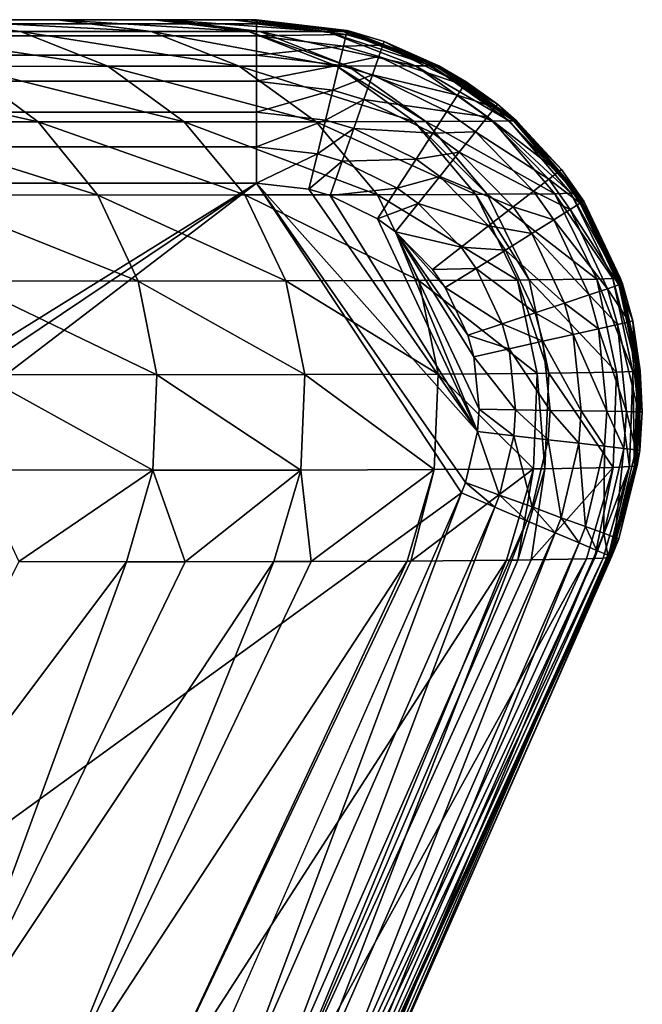
# Model space of a CAD drawing. Units: inches. Extents: x -96 to 180, y -92 to 9.
# Drawn here: x 175 to 180, y -6 to 1 of the extents above; entities that cross this region are included whole.
import ezdxf

# ---------------------------------------------------------------- set-up
doc = ezdxf.new("R2010")
doc.units = ezdxf.units.IN
doc.header["$MEASUREMENT"] = 0

msp = doc.modelspace()

# ---------------------------------------------------------------- linework, layer by layer
for points in [[(-93.6158, 0.6825, -4.6106), (176.8969, 0.6825, -4.6106), (176.8969, 0.6548, -4.8561)], [(-93.6158, 0.6825, -4.6106), (176.8969, 0.6548, -4.8561), (-93.6158, 0.6548, -4.8561)], [(176.8969, 0.6825, -4.6106), (-93.6158, 0.6825, -4.6106), (176.8936, 0.6825, -3.9625)], [(176.8936, 0.6825, -3.9625), (-93.6158, 0.6825, -4.6106), (-93.614, 0.6825, -3.3713)], [(176.8936, 0.6825, -3.9625), (-93.614, 0.6825, -3.3713), (176.8901, 0.6825, -3.4352)], [(176.8901, 0.6825, -3.4352), (-93.614, 0.6825, -3.3713), (-93.6129, 0.6825, -2.898)], [(176.8901, 0.6825, -3.4352), (-93.6129, 0.6825, -2.898), (176.8859, 0.6825, -2.9079)], [(176.8859, 0.6825, -2.9079), (-93.6129, 0.6825, -2.898), (-93.6102, 0.6825, -1.9514)], [(176.8859, 0.6825, -2.9079), (-93.6102, 0.6825, -1.9514), (176.8754, 0.6825, -1.8534)], [(176.8754, 0.6825, -1.8534), (-93.6102, 0.6825, -1.9514), (-93.6022, 0.6825, -0.0582)], [(176.8754, 0.6825, -1.8534), (-93.6022, 0.6825, -0.0582), (176.8441, 0.6825, 0.2554)], [(176.8441, 0.6825, 0.2554), (-93.6022, 0.6825, -0.0582), (76.6772, 0.6825, 62.7505)], [(176.8441, 0.6825, 0.2554), (76.6772, 0.6825, 62.7505), (87.9583, 0.6825, 61.4174)], [(87.9583, 0.6825, 61.4174), (98.8191, 0.6825, 59.975), (176.8441, 0.6825, 0.2554)], [(98.8191, 0.6825, 59.975), (109.2118, 0.6825, 58.4427), (176.8441, 0.6825, 0.2554)], [(176.8441, 0.6825, 0.2554), (109.2118, 0.6825, 58.4427), (119.0873, 0.6825, 56.8398)], [(176.8441, 0.6825, 0.2554), (119.0873, 0.6825, 56.8398), (128.4083, 0.6825, 55.1556)], [(128.4083, 0.6825, 55.1556), (137.0917, 0.6825, 53.39), (176.8441, 0.6825, 0.2554)], [(176.8441, 0.6825, 0.2554), (137.0917, 0.6825, 53.39), (144.9017, 0.6825, 51.5879)], [(176.8441, 0.6825, 0.2554), (144.9017, 0.6825, 51.5879), (145.7783, 0.6825, 51.3655)], [(176.8441, 0.6825, 0.2554), (145.7783, 0.6825, 51.3655), (176.734, 0.6825, 4.4724)], [(176.734, 0.6825, 4.4724), (145.7783, 0.6825, 51.3655), (176.2805, 0.6825, 12.8987)], [(176.2805, 0.6825, 12.8987), (145.7783, 0.6825, 51.3655), (176.2041, 0.6825, 13.8607)], [(176.2041, 0.6825, 13.8607), (145.7783, 0.6825, 51.3655), (150.418, 0.6825, 50.0898)], [(176.2041, 0.6825, 13.8607), (150.418, 0.6825, 50.0898), (154.7317, 0.6825, 48.6927)], [(154.7317, 0.6825, 48.6927), (158.1804, 0.6825, 47.3415), (176.2041, 0.6825, 13.8607)], [(176.2041, 0.6825, 13.8607), (158.1804, 0.6825, 47.3415), (160.8692, 0.6825, 46.1154)], [(176.2041, 0.6825, 13.8607), (160.8692, 0.6825, 46.1154), (175.5489, 0.6825, 20.0463)], [(175.5489, 0.6825, 20.0463), (160.8692, 0.6825, 46.1154), (174.673, 0.6825, 25.4847)], [(175.3022, 0.6025, 25.6072), (174.673, 0.6825, 25.4847), (173.7129, 0.6825, 29.6778)], [(175.3022, 0.6025, 25.6072), (173.7129, 0.6825, 29.6778), (174.3322, 0.6025, 29.8434)], [(176.1839, 0.6026, 20.1302), (175.5489, 0.6825, 20.0463), (174.673, 0.6825, 25.4847)], [(176.1839, 0.6026, 20.1302), (174.673, 0.6825, 25.4847), (175.3022, 0.6025, 25.6072)], [(176.8417, 0.6028, 13.9134), (176.2041, 0.6825, 13.8607), (175.5489, 0.6825, 20.0463)], [(176.8417, 0.6028, 13.9134), (175.5489, 0.6825, 20.0463), (176.1839, 0.6026, 20.1302)], [(176.9183, 0.6029, 12.9474), (176.2805, 0.6825, 12.8987), (176.2041, 0.6825, 13.8607)], [(176.9183, 0.6029, 12.9474), (176.2041, 0.6825, 13.8607), (176.8417, 0.6028, 13.9134)], [(177.3721, 0.6031, 4.4943), (176.734, 0.6825, 4.4724), (176.2805, 0.6825, 12.8987)], [(177.3721, 0.6031, 4.4943), (176.2805, 0.6825, 12.8987), (176.9183, 0.6029, 12.9474)], [(177.4817, 0.6033, 0.2671), (176.8441, 0.6825, 0.2554), (176.734, 0.6825, 4.4724)], [(177.4817, 0.6033, 0.2671), (176.734, 0.6825, 4.4724), (177.3721, 0.6031, 4.4943)], [(177.5126, 0.6035, -1.8461), (176.8754, 0.6825, -1.8534), (176.8441, 0.6825, 0.2554)], [(177.5126, 0.6035, -1.8461), (176.8441, 0.6825, 0.2554), (177.4817, 0.6033, 0.2671)], [(177.5229, 0.6035, -2.9025), (176.8859, 0.6825, -2.9079), (176.8754, 0.6825, -1.8534)], [(177.5229, 0.6035, -2.9025), (176.8754, 0.6825, -1.8534), (177.5126, 0.6035, -1.8461)], [(177.527, 0.6035, -3.4306), (176.8901, 0.6825, -3.4352), (176.8859, 0.6825, -2.9079)], [(177.527, 0.6035, -3.4306), (176.8859, 0.6825, -2.9079), (177.5229, 0.6035, -2.9025)], [(177.5303, 0.6036, -3.9587), (176.8936, 0.6825, -3.9625), (176.8901, 0.6825, -3.4352)], [(177.5303, 0.6036, -3.9587), (176.8901, 0.6825, -3.4352), (177.527, 0.6035, -3.4306)], [(177.5096, 0.6095, -4.6095), (176.8969, 0.6825, -4.6106), (176.8936, 0.6825, -3.9625)], [(177.5096, 0.6095, -4.6095), (176.8936, 0.6825, -3.9625), (177.5303, 0.6036, -3.9587)], [(176.8969, 0.6825, -4.6106), (177.5096, 0.6095, -4.6095), (176.8969, 0.6548, -4.8561)], [(-93.6158, 0.6548, -4.8561), (176.8969, 0.6548, -4.8561), (176.8969, 0.5732, -5.0893)], [(-93.6158, 0.6548, -4.8561), (176.8969, 0.5732, -5.0893), (-93.6158, 0.5732, -5.0893)], [(175.8927, 0.3675, 25.7222), (175.3022, 0.6025, 25.6072), (174.3322, 0.6025, 29.8434)], [(175.8927, 0.3675, 25.7222), (174.3322, 0.6025, 29.8434), (174.9135, 0.3673, 29.9988)], [(176.7799, 0.3679, 20.209), (176.1839, 0.6026, 20.1302), (175.3022, 0.6025, 25.6072)], [(176.7799, 0.3679, 20.209), (175.3022, 0.6025, 25.6072), (175.8927, 0.3675, 25.7222)], [(177.4403, 0.3686, 13.9628), (176.8417, 0.6028, 13.9134), (176.1839, 0.6026, 20.1302)], [(177.4403, 0.3686, 13.9628), (176.1839, 0.6026, 20.1302), (176.7799, 0.3679, 20.209)], [(177.5171, 0.3687, 12.9931), (176.9183, 0.6029, 12.9474), (176.8417, 0.6028, 13.9134)], [(177.5171, 0.3687, 12.9931), (176.8417, 0.6028, 13.9134), (177.4403, 0.3686, 13.9628)], [(176.8969, 0.6548, -4.8561), (177.5096, 0.6095, -4.6095), (177.5031, 0.5829, -4.8552)], [(176.8969, 0.6548, -4.8561), (177.5031, 0.5829, -4.8552), (176.8969, 0.5732, -5.0893)], [(177.9714, 0.3698, 4.5149), (177.3721, 0.6031, 4.4943), (176.9183, 0.6029, 12.9474)], [(177.9714, 0.3698, 4.5149), (176.9183, 0.6029, 12.9474), (177.5171, 0.3687, 12.9931)], [(178.0806, 0.3706, 0.2781), (177.4817, 0.6033, 0.2671), (177.3721, 0.6031, 4.4943)], [(178.0806, 0.3706, 0.2781), (177.3721, 0.6031, 4.4943), (177.9714, 0.3698, 4.5149)], [(178.1111, 0.3711, -1.8392), (177.5126, 0.6035, -1.8461), (177.4817, 0.6033, 0.2671)], [(178.1111, 0.3711, -1.8392), (177.4817, 0.6033, 0.2671), (178.0806, 0.3706, 0.2781)], [(177.5096, 0.6095, -4.6095), (177.5333, 0.6025, -4.6094), (177.5031, 0.5829, -4.8552)], [(177.5031, 0.5829, -4.8552), (177.5333, 0.6025, -4.6094), (177.7511, 0.5097, -4.8548)], [(177.5303, 0.6036, -3.9587), (177.5333, 0.6025, -4.6094), (177.5096, 0.6095, -4.6095)], [(178.1213, 0.3713, -2.8973), (177.5229, 0.6035, -2.9025), (177.5126, 0.6035, -1.8461)], [(178.1213, 0.3713, -2.8973), (177.5126, 0.6035, -1.8461), (178.1111, 0.3711, -1.8392)], [(178.1253, 0.3714, -3.4263), (177.527, 0.6035, -3.4306), (177.5229, 0.6035, -2.9025)], [(178.1253, 0.3714, -3.4263), (177.5229, 0.6035, -2.9025), (178.1213, 0.3713, -2.8973)], [(178.1286, 0.3715, -3.9551), (177.5303, 0.6036, -3.9587), (177.527, 0.6035, -3.4306)], [(178.1286, 0.3715, -3.9551), (177.527, 0.6035, -3.4306), (178.1253, 0.3714, -3.4263)], [(177.7601, 0.5355, -4.609), (177.5333, 0.6025, -4.6094), (177.5303, 0.6036, -3.9587)], [(177.7601, 0.5355, -4.609), (177.5303, 0.6036, -3.9587), (178.1286, 0.3715, -3.9551)], [(177.5333, 0.6025, -4.6094), (177.7601, 0.5355, -4.609), (177.7511, 0.5097, -4.8548)], [(-93.6158, 0.5732, -5.0893), (176.8969, 0.5732, -5.0893), (176.8969, 0.4418, -5.2985)], [(-93.6158, 0.5732, -5.0893), (176.8969, 0.4418, -5.2985), (-93.6158, 0.4418, -5.2985)], [(176.8969, 0.5732, -5.0893), (177.5031, 0.5829, -4.8552), (177.484, 0.5037, -5.0886)], [(176.8969, 0.5732, -5.0893), (177.484, 0.5037, -5.0886), (176.8969, 0.4418, -5.2985)], [(177.5031, 0.5829, -4.8552), (177.7511, 0.5097, -4.8548), (177.484, 0.5037, -5.0886)], [(177.7511, 0.5097, -4.8548), (177.7601, 0.5355, -4.609), (178.2993, 0.241, -4.8539)], [(178.2993, 0.241, -4.8539), (177.7601, 0.5355, -4.609), (178.1245, 0.3568, -4.6083)], [(178.1286, 0.3715, -3.9551), (178.1245, 0.3568, -4.6083), (177.7601, 0.5355, -4.609)], [(176.8969, 0.4418, -5.2985), (177.484, 0.5037, -5.0886), (177.4531, 0.376, -5.298)], [(177.484, 0.5037, -5.0886), (177.7241, 0.4329, -5.0883), (177.4531, 0.376, -5.298)], [(177.484, 0.5037, -5.0886), (177.7511, 0.5097, -4.8548), (177.7241, 0.4329, -5.0883)], [(178.2993, 0.241, -4.8539), (177.7241, 0.4329, -5.0883), (177.7511, 0.5097, -4.8548)], [(-93.6158, 0.4418, -5.2985), (176.8969, 0.4418, -5.2985), (176.8969, 0.2671, -5.4732)], [(-93.6158, 0.4418, -5.2985), (176.8969, 0.2671, -5.4732), (-93.6158, 0.2671, -5.4732)], [(176.8969, 0.4418, -5.2985), (177.4531, 0.376, -5.298), (176.8969, 0.2671, -5.4732)], [(177.4531, 0.376, -5.298), (177.7241, 0.4329, -5.0883), (177.6806, 0.3089, -5.2978)], [(178.2552, 0.1728, -5.0876), (177.6806, 0.3089, -5.2978), (177.7241, 0.4329, -5.0883)], [(178.2993, 0.241, -4.8539), (178.2552, 0.1728, -5.0876), (177.7241, 0.4329, -5.0883)], [(175.4211, -0.0086, 30.1346), (174.9135, 0.3673, 29.9988), (173.7515, 0.3675, 33.7217)], [(175.4211, -0.0086, 30.1346), (173.7515, 0.3675, 33.7217), (174.2452, -0.0081, 33.9012)], [(176.4084, -0.0083, 25.8226), (175.8927, 0.3675, 25.7222), (174.9135, 0.3673, 29.9988)], [(176.4084, -0.0083, 25.8226), (174.9135, 0.3673, 29.9988), (175.4211, -0.0086, 30.1346)], [(177.3006, -0.0073, 20.2778), (176.7799, 0.3679, 20.209), (175.8927, 0.3675, 25.7222)], [(177.3006, -0.0073, 20.2778), (175.8927, 0.3675, 25.7222), (176.4084, -0.0083, 25.8226)], [(177.9634, -0.0058, 14.006), (177.4403, 0.3686, 13.9628), (176.7799, 0.3679, 20.209)], [(177.9634, -0.0058, 14.006), (176.7799, 0.3679, 20.209), (177.3006, -0.0073, 20.2778)], [(176.8969, 0.2671, -5.4732), (177.4531, 0.376, -5.298), (177.4121, 0.2061, -5.4729)], [(177.4531, 0.376, -5.298), (177.6806, 0.3089, -5.2978), (177.4121, 0.2061, -5.4729)], [(178.0404, -0.0055, 13.033), (177.5171, 0.3687, 12.9931), (177.4403, 0.3686, 13.9628)], [(178.0404, -0.0055, 13.033), (177.4403, 0.3686, 13.9628), (177.9634, -0.0058, 14.006)], [(178.4953, -0.0032, 4.5329), (177.9714, 0.3698, 4.5149), (177.5171, 0.3687, 12.9931)], [(178.4953, -0.0032, 4.5329), (177.5171, 0.3687, 12.9931), (178.0404, -0.0055, 13.033)], [(178.6044, -0.0015, 0.2877), (178.0806, 0.3706, 0.2781), (177.9714, 0.3698, 4.5149)], [(178.6044, -0.0015, 0.2877), (177.9714, 0.3698, 4.5149), (178.4953, -0.0032, 4.5329)], [(178.6348, -0.0005, -1.8331), (178.1111, 0.3711, -1.8392), (178.0806, 0.3706, 0.2781)], [(178.6348, -0.0005, -1.8331), (178.0806, 0.3706, 0.2781), (178.6044, -0.0015, 0.2877)], [(178.6448, 0, -2.8928), (178.1213, 0.3713, -2.8973), (178.1111, 0.3711, -1.8392)], [(178.6448, 0, -2.8928), (178.1111, 0.3711, -1.8392), (178.6348, -0.0005, -1.8331)], [(178.6488, 0.0002, -3.4225), (178.1253, 0.3714, -3.4263), (178.1213, 0.3713, -2.8973)], [(178.6488, 0.0002, -3.4225), (178.1213, 0.3713, -2.8973), (178.6448, 0, -2.8928)], [(178.1286, 0.3715, -3.9551), (178.3141, 0.2638, -4.6079), (178.1245, 0.3568, -4.6083)], [(178.2993, 0.241, -4.8539), (178.1245, 0.3568, -4.6083), (178.3141, 0.2638, -4.6079)], [(178.652, 0.0004, -3.952), (178.1286, 0.3715, -3.9551), (178.1253, 0.3714, -3.4263)], [(178.652, 0.0004, -3.952), (178.1253, 0.3714, -3.4263), (178.6488, 0.0002, -3.4225)], [(178.526, 0.1111, -4.6075), (178.3141, 0.2638, -4.6079), (178.1286, 0.3715, -3.9551)], [(178.526, 0.1111, -4.6075), (178.1286, 0.3715, -3.9551), (178.652, 0.0004, -3.952)], [(-93.6158, 0.2671, -5.4732), (176.8969, 0.2671, -5.4732), (176.8969, 0.0579, -5.6047)], [(-93.6158, 0.2671, -5.4732), (176.8969, 0.0579, -5.6047), (-93.6158, 0.0579, -5.6047)], [(176.8969, 0.2671, -5.4732), (177.4121, 0.2061, -5.4729), (176.8969, 0.0579, -5.6047)], [(177.4121, 0.2061, -5.4729), (177.6806, 0.3089, -5.2978), (177.6228, 0.144, -5.4728)], [(178.1838, 0.0626, -5.2973), (177.6228, 0.144, -5.4728), (177.6806, 0.3089, -5.2978)], [(178.2552, 0.1728, -5.0876), (178.1838, 0.0626, -5.2973), (177.6806, 0.3089, -5.2978)], [(176.8969, 0.0579, -5.6047), (177.4121, 0.2061, -5.4729), (177.3629, 0.0027, -5.6045)], [(177.4121, 0.2061, -5.4729), (177.6228, 0.144, -5.4728), (177.3629, 0.0027, -5.6045)], [(178.5091, 0.0899, -4.8536), (178.2552, 0.1728, -5.0876), (178.2993, 0.241, -4.8539)], [(178.526, 0.1111, -4.6075), (178.2993, 0.241, -4.8539), (178.3141, 0.2638, -4.6079)], [(178.526, 0.1111, -4.6075), (178.5091, 0.0899, -4.8536), (178.2993, 0.241, -4.8539)], [(177.3629, 0.0027, -5.6045), (177.6228, 0.144, -5.4728), (177.5535, -0.0535, -5.6045)], [(178.0888, -0.0841, -5.4725), (177.5535, -0.0535, -5.6045), (177.6228, 0.144, -5.4728)], [(178.1838, 0.0626, -5.2973), (178.0888, -0.0841, -5.4725), (177.6228, 0.144, -5.4728)], [(178.4584, 0.0265, -5.0873), (178.1838, 0.0626, -5.2973), (178.2552, 0.1728, -5.0876)], [(178.5091, 0.0899, -4.8536), (178.4584, 0.0265, -5.0873), (178.2552, 0.1728, -5.0876)], [(178.9375, -0.3451, -4.8529), (178.4584, 0.0265, -5.0873), (178.5091, 0.0899, -4.8536)], [(178.6448, -0.0096, -4.6073), (178.5091, 0.0899, -4.8536), (178.526, 0.1111, -4.6075)], [(178.6448, -0.0096, -4.6073), (178.9375, -0.3451, -4.8529), (178.5091, 0.0899, -4.8536)], [(178.652, 0.0004, -3.952), (178.6448, -0.0096, -4.6073), (178.526, 0.1111, -4.6075)], [(-93.6158, 0.0579, -5.6047), (176.8969, 0.0579, -5.6047), (176.8969, -0.1753, -5.6863)], [(-93.6158, 0.0579, -5.6047), (176.8969, -0.1753, -5.6863), (-93.6158, -0.1753, -5.6863)], [(176.8969, 0.0579, -5.6047), (177.3629, 0.0027, -5.6045), (176.8969, -0.1753, -5.6863)], [(176.8969, -0.1753, -5.6863), (177.3629, 0.0027, -5.6045), (177.3081, -0.2241, -5.6862)], [(177.3629, 0.0027, -5.6045), (177.5535, -0.0535, -5.6045), (177.3081, -0.2241, -5.6862)], [(178.3763, -0.076, -5.2971), (178.0888, -0.0841, -5.4725), (178.1838, 0.0626, -5.2973)], [(178.4584, 0.0265, -5.0873), (178.3763, -0.076, -5.2971), (178.1838, 0.0626, -5.2973)], [(178.8734, -0.3948, -5.0868), (178.3763, -0.076, -5.2971), (178.4584, 0.0265, -5.0873)], [(178.9375, -0.3451, -4.8529), (178.8734, -0.3948, -5.0868), (178.4584, 0.0265, -5.0873)], [(178.9588, -0.3287, -4.6067), (178.6448, -0.0096, -4.6073), (178.652, 0.0004, -3.952)], [(179.0657, -0.4876, -3.4195), (178.6488, 0.0002, -3.4225), (178.6448, 0, -2.8928)], [(179.069, -0.4873, -3.9496), (178.652, 0.0004, -3.952), (178.6488, 0.0002, -3.4225)], [(179.069, -0.4873, -3.9496), (178.6488, 0.0002, -3.4225), (179.0657, -0.4876, -3.4195)], [(178.9588, -0.3287, -4.6067), (178.652, 0.0004, -3.952), (179.069, -0.4873, -3.9496)], [(175.8239, -0.5021, 30.2423), (175.4211, -0.0086, 30.1346), (174.2452, -0.0081, 33.9012)], [(175.8239, -0.5021, 30.2423), (174.2452, -0.0081, 33.9012), (174.637, -0.5013, 34.0437)], [(176.8176, -0.5016, 25.9023), (176.4084, -0.0083, 25.8226), (175.4211, -0.0086, 30.1346)], [(176.8176, -0.5016, 25.9023), (175.4211, -0.0086, 30.1346), (175.8239, -0.5021, 30.2423)], [(177.7139, -0.5, 20.3324), (177.3006, -0.0073, 20.2778), (176.4084, -0.0083, 25.8226)], [(177.7139, -0.5, 20.3324), (176.4084, -0.0083, 25.8226), (176.8176, -0.5016, 25.9023)], [(178.3789, -0.4975, 14.0403), (177.9634, -0.0058, 14.006), (177.3006, -0.0073, 20.2778)], [(178.3789, -0.4975, 14.0403), (177.3006, -0.0073, 20.2778), (177.7139, -0.5, 20.3324)], [(177.3081, -0.2241, -5.6862), (177.5535, -0.0535, -5.6045), (177.4763, -0.2737, -5.6862)], [(177.975, -0.2599, -5.6043), (177.4763, -0.2737, -5.6862), (177.5535, -0.0535, -5.6045)], [(178.0888, -0.0841, -5.4725), (177.975, -0.2599, -5.6043), (177.5535, -0.0535, -5.6045)], [(178.4561, -0.497, 13.0648), (178.0404, -0.0055, 13.033), (177.9634, -0.0058, 14.006)], [(178.4561, -0.497, 13.0648), (177.9634, -0.0058, 14.006), (178.3789, -0.4975, 14.0403)], [(178.9121, -0.4932, 4.5473), (178.4953, -0.0032, 4.5329), (178.0404, -0.0055, 13.033)], [(178.9121, -0.4932, 4.5473), (178.0404, -0.0055, 13.033), (178.4561, -0.497, 13.0648)], [(179.0213, -0.4905, 0.2953), (178.6044, -0.0015, 0.2877), (178.4953, -0.0032, 4.5329)], [(179.0213, -0.4905, 0.2953), (178.4953, -0.0032, 4.5329), (178.9121, -0.4932, 4.5473)], [(179.0517, -0.4888, -1.8283), (178.6348, -0.0005, -1.8331), (178.6044, -0.0015, 0.2877)], [(179.0517, -0.4888, -1.8283), (178.6044, -0.0015, 0.2877), (179.0213, -0.4905, 0.2953)], [(179.0618, -0.488, -2.8893), (178.6448, 0, -2.8928), (178.6348, -0.0005, -1.8331)], [(179.0618, -0.488, -2.8893), (178.6348, -0.0005, -1.8331), (179.0517, -0.4888, -1.8283)], [(179.0657, -0.4876, -3.4195), (178.6448, 0, -2.8928), (179.0618, -0.488, -2.8893)], [(178.9588, -0.3287, -4.6067), (178.9375, -0.3451, -4.8529), (178.6448, -0.0096, -4.6073)], [(178.2672, -0.2125, -5.4724), (177.975, -0.2599, -5.6043), (178.0888, -0.0841, -5.4725)], [(178.3763, -0.076, -5.2971), (178.2672, -0.2125, -5.4724), (178.0888, -0.0841, -5.4725)], [(178.7696, -0.4752, -5.2968), (178.2672, -0.2125, -5.4724), (178.3763, -0.076, -5.2971)], [(178.8734, -0.3948, -5.0868), (178.7696, -0.4752, -5.2968), (178.3763, -0.076, -5.2971)], [(-93.6158, -0.1753, -5.6863), (176.8969, -0.1753, -5.6863), (176.8969, -0.4208, -5.7139)], [(-93.6158, -0.1753, -5.6863), (176.8969, -0.4208, -5.7139), (-93.6158, -0.4208, -5.7139)], [(176.8969, -0.1753, -5.6863), (177.3081, -0.2241, -5.6862), (176.8969, -0.4208, -5.7139)], [(176.8969, -0.4208, -5.7139), (177.3081, -0.2241, -5.6862), (177.2504, -0.4629, -5.7139)], [(177.3081, -0.2241, -5.6862), (177.4763, -0.2737, -5.6862), (177.2504, -0.4629, -5.7139)], [(177.975, -0.2599, -5.6043), (177.8481, -0.4559, -5.6862), (177.4763, -0.2737, -5.6862)], [(178.1363, -0.3761, -5.6043), (177.8481, -0.4559, -5.6862), (177.975, -0.2599, -5.6043)], [(178.2672, -0.2125, -5.4724), (178.1363, -0.3761, -5.6043), (177.975, -0.2599, -5.6043)], [(178.6314, -0.5822, -5.4722), (178.1363, -0.3761, -5.6043), (178.2672, -0.2125, -5.4724)], [(178.7696, -0.4752, -5.2968), (178.6314, -0.5822, -5.4722), (178.2672, -0.2125, -5.4724)], [(177.2504, -0.4629, -5.7139), (177.4763, -0.2737, -5.6862), (177.3949, -0.5056, -5.7139)], [(177.8481, -0.4559, -5.6862), (177.3949, -0.5056, -5.7139), (177.4763, -0.2737, -5.6862)], [(179.0701, -0.4883, -4.6065), (178.9375, -0.3451, -4.8529), (178.9588, -0.3287, -4.6067)], [(179.069, -0.4873, -3.9496), (179.0701, -0.4883, -4.6065), (178.9588, -0.3287, -4.6067)], [(178.1363, -0.3761, -5.6043), (177.9904, -0.5584, -5.6862), (177.8481, -0.4559, -5.6862)], [(178.4658, -0.7104, -5.6042), (177.9904, -0.5584, -5.6862), (178.1363, -0.3761, -5.6043)], [(178.6314, -0.5822, -5.4722), (178.4658, -0.7104, -5.6042), (178.1363, -0.3761, -5.6043)], [(179.0167, -0.6002, -5.0866), (178.7696, -0.4752, -5.2968), (178.8734, -0.3948, -5.0868)], [(179.0854, -0.5572, -4.8526), (178.8734, -0.3948, -5.0868), (178.9375, -0.3451, -4.8529)], [(179.0854, -0.5572, -4.8526), (179.0167, -0.6002, -5.0866), (178.8734, -0.3948, -5.0868)], [(179.0701, -0.4883, -4.6065), (179.0854, -0.5572, -4.8526), (178.9375, -0.3451, -4.8529)], [(176.8969, -0.4208, -5.7139), (74.5804, -64.0314, -5.7139), (-93.6158, -0.4208, -5.7139)], [(176.8969, -0.4208, -5.7139), (83.1366, -63.3966, -5.7139), (74.5804, -64.0314, -5.7139)], [(96.0111, -62.2344, -5.7139), (83.1366, -63.3966, -5.7139), (176.8969, -0.4208, -5.7139)], [(178.2813, -2.5144, -5.7139), (96.0111, -62.2344, -5.7139), (176.8969, -0.4208, -5.7139)], [(178.2813, -2.5144, -5.7139), (176.8969, -0.4208, -5.7139), (178.3092, -2.444, -5.7139)], [(178.3092, -2.444, -5.7139), (176.8969, -0.4208, -5.7139), (178.3913, -2.0995, -5.7139)], [(178.3913, -2.0995, -5.7139), (176.8969, -0.4208, -5.7139), (177.2504, -0.4629, -5.7139)], [(178.3913, -2.0995, -5.7139), (177.2504, -0.4629, -5.7139), (177.3949, -0.5056, -5.7139)], [(177.8481, -0.4559, -5.6862), (177.7145, -0.6623, -5.7139), (177.3949, -0.5056, -5.7139)], [(177.9904, -0.5584, -5.6862), (177.7145, -0.6623, -5.7139), (177.8481, -0.4559, -5.6862)], [(176.0971, -1.083, 30.3153), (175.8239, -0.5021, 30.2423), (174.637, -0.5013, 34.0437)], [(176.0971, -1.083, 30.3153), (174.637, -0.5013, 34.0437), (174.9029, -1.0819, 34.1404)], [(177.0953, -1.0822, 25.9564), (176.8176, -0.5016, 25.9023), (175.8239, -0.5021, 30.2423)], [(177.0953, -1.0822, 25.9564), (175.8239, -0.5021, 30.2423), (176.0971, -1.083, 30.3153)], [(177.9947, -1.08, 20.3695), (177.7139, -0.5, 20.3324), (176.8176, -0.5016, 25.9023)], [(177.9947, -1.08, 20.3695), (176.8176, -0.5016, 25.9023), (177.0953, -1.0822, 25.9564)], [(177.3949, -0.5056, -5.7139), (177.7145, -0.6623, -5.7139), (178.3913, -2.0995, -5.7139)], [(178.6615, -1.0764, 14.0636), (178.3789, -0.4975, 14.0403), (177.7139, -0.5, 20.3324)], [(178.6615, -1.0764, 14.0636), (177.7139, -0.5, 20.3324), (177.9947, -1.08, 20.3695)], [(178.739, -1.0758, 13.0864), (178.4561, -0.497, 13.0648), (178.3789, -0.4975, 14.0403)], [(178.739, -1.0758, 13.0864), (178.3789, -0.4975, 14.0403), (178.6615, -1.0764, 14.0636)], [(179.1962, -1.0704, 4.557), (178.9121, -0.4932, 4.5473), (178.4561, -0.497, 13.0648)], [(179.1962, -1.0704, 4.557), (178.4561, -0.497, 13.0648), (178.739, -1.0758, 13.0864)], [(178.9054, -0.6698, -5.2966), (178.6314, -0.5822, -5.4722), (178.7696, -0.4752, -5.2968)], [(179.0167, -0.6002, -5.0866), (178.9054, -0.6698, -5.2966), (178.7696, -0.4752, -5.2968)], [(179.306, -1.0666, 0.3005), (179.0213, -0.4905, 0.2953), (178.9121, -0.4932, 4.5473)], [(179.306, -1.0666, 0.3005), (178.9121, -0.4932, 4.5473), (179.1962, -1.0704, 4.557)], [(179.3367, -1.0642, -1.825), (179.0517, -0.4888, -1.8283), (179.0213, -0.4905, 0.2953)], [(179.3367, -1.0642, -1.825), (179.0213, -0.4905, 0.2953), (179.306, -1.0666, 0.3005)], [(179.347, -1.063, -2.8868), (179.0618, -0.488, -2.8893), (179.0517, -0.4888, -1.8283)], [(179.347, -1.063, -2.8868), (179.0517, -0.4888, -1.8283), (179.3367, -1.0642, -1.825)], [(179.351, -1.0625, -3.4174), (179.0657, -0.4876, -3.4195), (179.0618, -0.488, -2.8893)], [(179.351, -1.0625, -3.4174), (179.0618, -0.488, -2.8893), (179.347, -1.063, -2.8868)], [(179.3543, -1.062, -3.9479), (179.069, -0.4873, -3.9496), (179.0657, -0.4876, -3.4195)], [(179.3543, -1.062, -3.9479), (179.0657, -0.4876, -3.4195), (179.351, -1.0625, -3.4174)], [(179.1082, -0.543, -4.6064), (179.0701, -0.4883, -4.6065), (179.069, -0.4873, -3.9496)], [(179.1082, -0.543, -4.6064), (179.069, -0.4873, -3.9496), (179.3543, -1.062, -3.9479)], [(179.1082, -0.543, -4.6064), (179.0854, -0.5572, -4.8526), (179.0701, -0.4883, -4.6065)], [(177.9904, -0.5584, -5.6862), (177.8368, -0.7505, -5.7139), (177.7145, -0.6623, -5.7139)], [(178.281, -0.8535, -5.6861), (177.8368, -0.7505, -5.7139), (177.9904, -0.5584, -5.6862)], [(178.4658, -0.7104, -5.6042), (178.281, -0.8535, -5.6861), (177.9904, -0.5584, -5.6862)], [(178.7572, -0.7624, -5.4721), (178.4658, -0.7104, -5.6042), (178.6314, -0.5822, -5.4722)], [(178.9054, -0.6698, -5.2966), (178.7572, -0.7624, -5.4721), (178.6314, -0.5822, -5.4722)], [(179.3457, -1.1096, -4.8522), (179.0167, -0.6002, -5.0866), (179.0854, -0.5572, -4.8526)], [(179.3711, -1.1012, -4.6059), (179.0854, -0.5572, -4.8526), (179.1082, -0.543, -4.6064)], [(179.3711, -1.1012, -4.6059), (179.3457, -1.1096, -4.8522), (179.0854, -0.5572, -4.8526)], [(179.3543, -1.062, -3.9479), (179.3711, -1.1012, -4.6059), (179.1082, -0.543, -4.6064)], [(178.3913, -2.0995, -5.7139), (177.7145, -0.6623, -5.7139), (177.8368, -0.7505, -5.7139)], [(179.2688, -1.1352, -5.0863), (178.9054, -0.6698, -5.2966), (179.0167, -0.6002, -5.0866)], [(179.3457, -1.1096, -4.8522), (179.2688, -1.1352, -5.0863), (179.0167, -0.6002, -5.0866)], [(178.5795, -0.8735, -5.6041), (178.281, -0.8535, -5.6861), (178.4658, -0.7104, -5.6042)], [(178.7572, -0.7624, -5.4721), (178.5795, -0.8735, -5.6041), (178.4658, -0.7104, -5.6042)], [(179.1443, -1.1767, -5.2964), (178.7572, -0.7624, -5.4721), (178.9054, -0.6698, -5.2966)], [(179.2688, -1.1352, -5.0863), (179.1443, -1.1767, -5.2964), (178.9054, -0.6698, -5.2966)], [(178.3913, -2.0995, -5.7139), (177.8368, -0.7505, -5.7139), (178.4013, -1.9491, -5.7139)], [(178.4013, -1.9491, -5.7139), (177.8368, -0.7505, -5.7139), (178.3647, -1.595, -5.7139)], [(178.0865, -1.0042, -5.7139), (178.1727, -1.1278, -5.7139), (177.8368, -0.7505, -5.7139)], [(177.8368, -0.7505, -5.7139), (178.1727, -1.1278, -5.7139), (178.3243, -1.4498, -5.7139)], [(177.8368, -0.7505, -5.7139), (178.3243, -1.4498, -5.7139), (178.3647, -1.595, -5.7139)], [(178.281, -0.8535, -5.6861), (178.0865, -1.0042, -5.7139), (177.8368, -0.7505, -5.7139)], [(178.9785, -1.2319, -5.472), (178.5795, -0.8735, -5.6041), (178.7572, -0.7624, -5.4721)], [(179.1443, -1.1767, -5.2964), (178.9785, -1.2319, -5.472), (178.7572, -0.7624, -5.4721)], [(178.3814, -0.9974, -5.6861), (178.0865, -1.0042, -5.7139), (178.281, -0.8535, -5.6861)], [(178.5795, -0.8735, -5.6041), (178.3814, -0.9974, -5.6861), (178.281, -0.8535, -5.6861)], [(178.7796, -1.2982, -5.6041), (178.3814, -0.9974, -5.6861), (178.5795, -0.8735, -5.6041)], [(178.9785, -1.2319, -5.472), (178.7796, -1.2982, -5.6041), (178.5795, -0.8735, -5.6041)], [(178.3814, -0.9974, -5.6861), (178.1727, -1.1278, -5.7139), (178.0865, -1.0042, -5.7139)], [(178.5579, -1.372, -5.6861), (178.1727, -1.1278, -5.7139), (178.3814, -0.9974, -5.6861)], [(178.7796, -1.2982, -5.6041), (178.5579, -1.372, -5.6861), (178.3814, -0.9974, -5.6861)], [(179.4725, -1.6918, -1.8235), (179.3367, -1.0642, -1.825), (179.306, -1.0666, 0.3005)], [(179.483, -1.6903, -2.8857), (179.347, -1.063, -2.8868), (179.3367, -1.0642, -1.825)], [(179.483, -1.6903, -2.8857), (179.3367, -1.0642, -1.825), (179.4725, -1.6918, -1.8235)], [(179.4872, -1.6896, -3.4165), (179.351, -1.0625, -3.4174), (179.347, -1.063, -2.8868)], [(179.4872, -1.6896, -3.4165), (179.347, -1.063, -2.8868), (179.483, -1.6903, -2.8857)], [(179.4906, -1.689, -3.9471), (179.3543, -1.062, -3.9479), (179.351, -1.0625, -3.4174)], [(179.4906, -1.689, -3.9471), (179.351, -1.0625, -3.4174), (179.4872, -1.6896, -3.4165)], [(179.4411, -1.3529, -4.6058), (179.3711, -1.1012, -4.6059), (179.3543, -1.062, -3.9479)], [(179.4411, -1.3529, -4.6058), (179.3543, -1.062, -3.9479), (179.4906, -1.689, -3.9471)], [(176.224, -1.7156, 30.3492), (176.0971, -1.083, 30.3153), (174.9029, -1.0819, 34.1404)], [(176.224, -1.7156, 30.3492), (174.9029, -1.0819, 34.1404), (175.0266, -1.7141, 34.1854)], [(177.2244, -1.7146, 25.9815), (177.0953, -1.0822, 25.9564), (176.0971, -1.083, 30.3153)], [(177.2244, -1.7146, 25.9815), (176.0971, -1.083, 30.3153), (176.224, -1.7156, 30.3492)], [(178.1256, -1.7117, 20.3868), (177.9947, -1.08, 20.3695), (177.0953, -1.0822, 25.9564)], [(178.1256, -1.7117, 20.3868), (177.0953, -1.0822, 25.9564), (177.2244, -1.7146, 25.9815)], [(178.794, -1.7073, 14.0746), (178.6615, -1.0764, 14.0636), (177.9947, -1.08, 20.3695)], [(178.794, -1.7073, 14.0746), (177.9947, -1.08, 20.3695), (178.1256, -1.7117, 20.3868)], [(178.5579, -1.372, -5.6861), (178.3243, -1.4498, -5.7139), (178.1727, -1.1278, -5.7139)], [(178.8716, -1.7065, 13.0965), (178.739, -1.0758, 13.0864), (178.6615, -1.0764, 14.0636)], [(178.8716, -1.7065, 13.0965), (178.6615, -1.0764, 14.0636), (178.794, -1.7073, 14.0746)], [(179.3304, -1.6997, 4.5617), (179.1962, -1.0704, 4.557), (178.739, -1.0758, 13.0864)], [(179.3304, -1.6997, 4.5617), (178.739, -1.0758, 13.0864), (178.8716, -1.7065, 13.0965)], [(179.4413, -1.6948, 0.303), (179.306, -1.0666, 0.3005), (179.1962, -1.0704, 4.557)], [(179.4413, -1.6948, 0.303), (179.1962, -1.0704, 4.557), (179.3304, -1.6997, 4.5617)], [(179.4151, -1.3587, -4.8521), (179.2688, -1.1352, -5.0863), (179.3457, -1.1096, -4.8522)], [(179.4725, -1.6918, -1.8235), (179.306, -1.0666, 0.3005), (179.4413, -1.6948, 0.303)], [(179.4411, -1.3529, -4.6058), (179.3457, -1.1096, -4.8522), (179.3711, -1.1012, -4.6059)], [(179.4411, -1.3529, -4.6058), (179.4151, -1.3587, -4.8521), (179.3457, -1.1096, -4.8522)], [(179.208, -1.4053, -5.2964), (178.9785, -1.2319, -5.472), (179.1443, -1.1767, -5.2964)], [(179.336, -1.3765, -5.0862), (179.1443, -1.1767, -5.2964), (179.2688, -1.1352, -5.0863)], [(179.336, -1.3765, -5.0862), (179.208, -1.4053, -5.2964), (179.1443, -1.1767, -5.2964)], [(179.4151, -1.3587, -4.8521), (179.336, -1.3765, -5.0862), (179.2688, -1.1352, -5.0863)], [(179.0374, -1.4437, -5.4719), (178.7796, -1.2982, -5.6041), (178.9785, -1.2319, -5.472)], [(179.208, -1.4053, -5.2964), (179.0374, -1.4437, -5.4719), (178.9785, -1.2319, -5.472)], [(178.833, -1.4897, -5.6041), (178.5579, -1.372, -5.6861), (178.7796, -1.2982, -5.6041)], [(179.0374, -1.4437, -5.4719), (178.833, -1.4897, -5.6041), (178.7796, -1.2982, -5.6041)], [(178.6049, -1.541, -5.6861), (178.3243, -1.4498, -5.7139), (178.5579, -1.372, -5.6861)], [(178.833, -1.4897, -5.6041), (178.6049, -1.541, -5.6861), (178.5579, -1.372, -5.6861)], [(179.3967, -1.9649, -5.0861), (179.208, -1.4053, -5.2964), (179.336, -1.3765, -5.0862)], [(179.4777, -1.9661, -4.852), (179.336, -1.3765, -5.0862), (179.4151, -1.3587, -4.8521)], [(179.4777, -1.9661, -4.852), (179.3967, -1.9649, -5.0861), (179.336, -1.3765, -5.0862)], [(179.4777, -1.9661, -4.852), (179.4151, -1.3587, -4.8521), (179.4411, -1.3529, -4.6058)], [(179.4411, -1.3529, -4.6058), (179.4759, -1.6902, -4.6057), (179.4777, -1.9661, -4.852)], [(179.4906, -1.689, -3.9471), (179.4759, -1.6902, -4.6057), (179.4411, -1.3529, -4.6058)], [(178.6049, -1.541, -5.6861), (178.3647, -1.595, -5.7139), (178.3243, -1.4498, -5.7139)], [(179.0907, -1.96, -5.4719), (178.833, -1.4897, -5.6041), (179.0374, -1.4437, -5.4719)], [(179.2655, -1.9628, -5.2963), (179.0374, -1.4437, -5.4719), (179.208, -1.4053, -5.2964)], [(179.2655, -1.9628, -5.2963), (179.0907, -1.96, -5.4719), (179.0374, -1.4437, -5.4719)], [(179.3967, -1.9649, -5.0861), (179.2655, -1.9628, -5.2963), (179.208, -1.4053, -5.2964)], [(178.8812, -1.9567, -5.6041), (178.6049, -1.541, -5.6861), (178.833, -1.4897, -5.6041)], [(179.0907, -1.96, -5.4719), (178.8812, -1.9567, -5.6041), (178.833, -1.4897, -5.6041)], [(178.6474, -1.953, -5.6861), (178.3647, -1.595, -5.7139), (178.6049, -1.541, -5.6861)], [(178.6474, -1.953, -5.6861), (178.4013, -1.9491, -5.7139), (178.3647, -1.595, -5.7139)], [(178.8812, -1.9567, -5.6041), (178.6474, -1.953, -5.6861), (178.6049, -1.541, -5.6861)], [(176.1967, -2.3611, 30.3419), (175.0266, -1.7141, 34.1854), (175.0004, -2.3594, 34.1759)], [(176.1967, -2.3611, 30.3419), (176.224, -1.7156, 30.3492), (175.0266, -1.7141, 34.1854)], [(177.197, -2.3599, 25.9762), (176.224, -1.7156, 30.3492), (176.1967, -2.3611, 30.3419)], [(177.197, -2.3599, 25.9762), (177.2244, -1.7146, 25.9815), (176.224, -1.7156, 30.3492)], [(178.0986, -2.3566, 20.3832), (177.2244, -1.7146, 25.9815), (177.197, -2.3599, 25.9762)], [(178.0986, -2.3566, 20.3832), (178.1256, -1.7117, 20.3868), (177.2244, -1.7146, 25.9815)], [(178.7682, -2.3514, 14.0724), (178.1256, -1.7117, 20.3868), (178.0986, -2.3566, 20.3832)], [(178.7682, -2.3514, 14.0724), (178.794, -1.7073, 14.0746), (178.1256, -1.7117, 20.3868)], [(178.846, -2.3506, 13.0945), (178.794, -1.7073, 14.0746), (178.7682, -2.3514, 14.0724)], [(178.846, -2.3506, 13.0945), (178.8716, -1.7065, 13.0965), (178.794, -1.7073, 14.0746)], [(179.3066, -2.3426, 4.5608), (178.8716, -1.7065, 13.0965), (178.846, -2.3506, 13.0945)], [(179.3066, -2.3426, 4.5608), (179.3304, -1.6997, 4.5617), (178.8716, -1.7065, 13.0965)], [(179.4188, -2.337, 0.3026), (179.3304, -1.6997, 4.5617), (179.3066, -2.3426, 4.5608)], [(179.4188, -2.337, 0.3026), (179.4413, -1.6948, 0.303), (179.3304, -1.6997, 4.5617)], [(179.4508, -2.3336, -1.8237), (179.4413, -1.6948, 0.303), (179.4188, -2.337, 0.3026)], [(179.4508, -2.3336, -1.8237), (179.4725, -1.6918, -1.8235), (179.4413, -1.6948, 0.303)], [(179.4618, -2.3318, -2.8858), (179.4725, -1.6918, -1.8235), (179.4508, -2.3336, -1.8237)], [(179.4661, -2.331, -3.4166), (179.483, -1.6903, -2.8857), (179.4618, -2.3318, -2.8858)], [(179.4618, -2.3318, -2.8858), (179.483, -1.6903, -2.8857), (179.4725, -1.6918, -1.8235)], [(179.4697, -2.3303, -3.9472), (179.4872, -1.6896, -3.4165), (179.4661, -2.331, -3.4166)], [(179.4661, -2.331, -3.4166), (179.4872, -1.6896, -3.4165), (179.483, -1.6903, -2.8857)], [(179.4872, -2.2273, -4.6057), (179.4906, -1.689, -3.9471), (179.4697, -2.3303, -3.9472)], [(179.4697, -2.3303, -3.9472), (179.4906, -1.689, -3.9471), (179.4872, -1.6896, -3.4165)], [(179.4906, -1.689, -3.9471), (179.5044, -1.9666, -4.6057), (179.4759, -1.6902, -4.6057)], [(179.4777, -1.9661, -4.852), (179.4759, -1.6902, -4.6057), (179.5044, -1.9666, -4.6057)], [(179.4872, -2.2273, -4.6057), (179.5044, -1.9666, -4.6057), (179.4906, -1.689, -3.9471)], [(178.6359, -2.128, -5.6861), (178.3913, -2.0995, -5.7139), (178.4013, -1.9491, -5.7139)], [(178.6359, -2.128, -5.6861), (178.4013, -1.9491, -5.7139), (178.6474, -1.953, -5.6861)], [(178.8681, -2.1551, -5.6041), (178.6359, -2.128, -5.6861), (178.6474, -1.953, -5.6861)], [(178.8681, -2.1551, -5.6041), (178.6474, -1.953, -5.6861), (178.8812, -1.9567, -5.6041)], [(179.0762, -2.1794, -5.4719), (178.8681, -2.1551, -5.6041), (178.8812, -1.9567, -5.6041)], [(179.0762, -2.1794, -5.4719), (178.8812, -1.9567, -5.6041), (179.0907, -1.96, -5.4719)], [(179.2498, -2.1996, -5.2963), (179.0762, -2.1794, -5.4719), (179.0907, -1.96, -5.4719)], [(179.2498, -2.1996, -5.2963), (179.0907, -1.96, -5.4719), (179.2655, -1.9628, -5.2963)], [(179.3802, -2.2148, -5.0862), (179.2498, -2.1996, -5.2963), (179.2655, -1.9628, -5.2963)], [(179.3802, -2.2148, -5.0862), (179.2655, -1.9628, -5.2963), (179.3967, -1.9649, -5.0861)], [(179.4606, -2.2242, -4.852), (179.3802, -2.2148, -5.0862), (179.3967, -1.9649, -5.0861)], [(179.4606, -2.2242, -4.852), (179.3967, -1.9649, -5.0861), (179.4777, -1.9661, -4.852)], [(179.4872, -2.2273, -4.6057), (179.4606, -2.2242, -4.852), (179.4777, -1.9661, -4.852)], [(179.4777, -1.9661, -4.852), (179.5044, -1.9666, -4.6057), (179.4872, -2.2273, -4.6057)], [(178.5402, -2.5289, -5.6861), (178.3092, -2.444, -5.7139), (178.3913, -2.0995, -5.7139)], [(178.5402, -2.5289, -5.6861), (178.3913, -2.0995, -5.7139), (178.6359, -2.128, -5.6861)], [(178.7596, -2.6095, -5.6041), (178.5402, -2.5289, -5.6861), (178.6359, -2.128, -5.6861)], [(178.7596, -2.6095, -5.6041), (178.6359, -2.128, -5.6861), (178.8681, -2.1551, -5.6041)], [(178.9564, -2.6818, -5.472), (178.7596, -2.6095, -5.6041), (178.8681, -2.1551, -5.6041)], [(178.9564, -2.6818, -5.472), (178.8681, -2.1551, -5.6041), (179.0762, -2.1794, -5.4719)], [(179.1204, -2.742, -5.2964), (178.9564, -2.6818, -5.472), (179.0762, -2.1794, -5.4719)], [(179.1204, -2.742, -5.2964), (179.0762, -2.1794, -5.4719), (179.2498, -2.1996, -5.2963)], [(179.2436, -2.7873, -5.0863), (179.1204, -2.742, -5.2964), (179.2498, -2.1996, -5.2963)], [(179.2436, -2.7873, -5.0863), (179.2498, -2.1996, -5.2963), (179.3802, -2.2148, -5.0862)], [(179.3197, -2.8152, -4.8523), (179.2436, -2.7873, -5.0863), (179.3802, -2.2148, -5.0862)], [(179.3197, -2.8152, -4.8523), (179.3802, -2.2148, -5.0862), (179.4606, -2.2242, -4.852)], [(179.4634, -2.3272, -4.6058), (179.3197, -2.8152, -4.8523), (179.4606, -2.2242, -4.852)], [(179.4634, -2.3272, -4.6058), (179.4606, -2.2242, -4.852), (179.4872, -2.2273, -4.6057)], [(179.4697, -2.3303, -3.9472), (179.4634, -2.3272, -4.6058), (179.4872, -2.2273, -4.6057)], [(179.3448, -2.8244, -4.606), (179.3197, -2.8152, -4.8523), (179.4634, -2.3272, -4.6058)], [(179.4697, -2.3303, -3.9472), (179.3448, -2.8244, -4.606), (179.4634, -2.3272, -4.6058)], [(175.0004, -2.3594, 34.1759), (175.2902, -2.9787, 32.6244), (176.1967, -2.3611, 30.3419)], [(176.1967, -2.3611, 30.3419), (175.2902, -2.9787, 32.6244), (176.017, -2.9798, 30.2939)], [(176.1967, -2.3611, 30.3419), (176.017, -2.9798, 30.2939), (176.4139, -2.9793, 28.5621)], [(176.1967, -2.3611, 30.3419), (176.4139, -2.9793, 28.5621), (177.197, -2.3599, 25.9762)], [(177.197, -2.3599, 25.9762), (176.4139, -2.9793, 28.5621), (177.0147, -2.9785, 25.9407)], [(177.197, -2.3599, 25.9762), (177.0147, -2.9785, 25.9407), (177.2654, -2.9776, 24.3878)], [(177.197, -2.3599, 25.9762), (177.2654, -2.9776, 24.3878), (178.0986, -2.3566, 20.3832)], [(178.0986, -2.3566, 20.3832), (177.2654, -2.9776, 24.3878), (177.9155, -2.975, 20.359)], [(178.0986, -2.3566, 20.3832), (177.9155, -2.975, 20.359), (177.9401, -2.9748, 20.1282)], [(178.0986, -2.3566, 20.3832), (177.9401, -2.9748, 20.1282), (178.7682, -2.3514, 14.0724)], [(178.7682, -2.3514, 14.0724), (177.9401, -2.9748, 20.1282), (178.5856, -2.9696, 14.0574)], [(178.7682, -2.3514, 14.0724), (178.5856, -2.9696, 14.0574), (178.6636, -2.9686, 13.0806)], [(178.7682, -2.3514, 14.0724), (178.6636, -2.9686, 13.0806), (178.846, -2.3506, 13.0945)], [(178.846, -2.3506, 13.0945), (178.6636, -2.9686, 13.0806), (178.7541, -2.967, 11.4131)], [(178.846, -2.3506, 13.0945), (178.7541, -2.967, 11.4131), (179.3066, -2.3426, 4.5608)], [(179.3066, -2.3426, 4.5608), (178.7541, -2.967, 11.4131), (179.1262, -2.9602, 4.5546)], [(179.3066, -2.3426, 4.5608), (179.1262, -2.9602, 4.5546), (179.1808, -2.9573, 2.5121)], [(179.3066, -2.3426, 4.5608), (179.1808, -2.9573, 2.5121), (179.4188, -2.337, 0.3026)], [(179.4188, -2.337, 0.3026), (179.1808, -2.9573, 2.5121), (179.2399, -2.9542, 0.2993)], [(179.4188, -2.337, 0.3026), (179.2399, -2.9542, 0.2993), (179.273, -2.9506, -1.8258)], [(179.4188, -2.337, 0.3026), (179.273, -2.9506, -1.8258), (179.4508, -2.3336, -1.8237)], [(179.4508, -2.3336, -1.8237), (179.273, -2.9506, -1.8258), (179.2844, -2.9487, -2.8874)], [(179.4508, -2.3336, -1.8237), (179.2844, -2.9487, -2.8874), (179.4618, -2.3318, -2.8858)], [(179.4618, -2.3318, -2.8858), (179.2844, -2.9487, -2.8874), (179.289, -2.9479, -3.4179)], [(179.4618, -2.3318, -2.8858), (179.289, -2.9479, -3.4179), (179.4661, -2.331, -3.4166)], [(179.4661, -2.331, -3.4166), (179.289, -2.9479, -3.4179), (179.2928, -2.9471, -3.9482)], [(179.4661, -2.331, -3.4166), (179.2928, -2.9471, -3.9482), (179.4697, -2.3303, -3.9472)], [(179.4697, -2.3303, -3.9472), (179.2928, -2.9471, -3.9482), (179.3448, -2.8244, -4.606)], [(178.5078, -2.6107, -5.6861), (178.2813, -2.5144, -5.7139), (178.3092, -2.444, -5.7139)], [(178.5078, -2.6107, -5.6861), (178.3092, -2.444, -5.7139), (178.5402, -2.5289, -5.6861)], [(176.5014, -6.5602, -5.7139), (96.0111, -62.2344, -5.7139), (178.2813, -2.5144, -5.7139)], [(176.7258, -6.6624, -5.686), (176.5014, -6.5602, -5.7139), (178.2813, -2.5144, -5.7139)], [(176.7258, -6.6624, -5.686), (178.2813, -2.5144, -5.7139), (178.5078, -2.6107, -5.6861)], [(178.7229, -2.7023, -5.6041), (178.5078, -2.6107, -5.6861), (178.5402, -2.5289, -5.6861)], [(178.7229, -2.7023, -5.6041), (178.5402, -2.5289, -5.6861), (178.7596, -2.6095, -5.6041)], [(176.9389, -6.7593, -5.6037), (176.7258, -6.6624, -5.686), (178.5078, -2.6107, -5.6861)], [(176.9389, -6.7593, -5.6037), (178.5078, -2.6107, -5.6861), (178.7229, -2.7023, -5.6041)], [(178.9157, -2.7843, -5.472), (178.7229, -2.7023, -5.6041), (178.7596, -2.6095, -5.6041)], [(178.9157, -2.7843, -5.472), (178.7596, -2.6095, -5.6041), (178.9564, -2.6818, -5.472)], [(177.1298, -6.8462, -5.4712), (176.9389, -6.7593, -5.6037), (178.7229, -2.7023, -5.6041)], [(177.1298, -6.8462, -5.4712), (178.7229, -2.7023, -5.6041), (178.9157, -2.7843, -5.472)], [(179.0765, -2.8527, -5.2965), (178.9157, -2.7843, -5.472), (178.9564, -2.6818, -5.472)], [(179.0765, -2.8527, -5.2965), (178.9564, -2.6818, -5.472), (179.1204, -2.742, -5.2964)], [(177.2889, -6.9187, -5.2952), (177.1298, -6.8462, -5.4712), (178.9157, -2.7843, -5.472)], [(177.2889, -6.9187, -5.2952), (178.9157, -2.7843, -5.472), (179.0765, -2.8527, -5.2965)], [(179.1973, -2.9041, -5.0864), (179.0765, -2.8527, -5.2965), (179.1204, -2.742, -5.2964)], [(179.1973, -2.9041, -5.0864), (179.1204, -2.742, -5.2964), (179.2436, -2.7873, -5.0863)], [(179.2719, -2.9359, -4.8523), (179.1973, -2.9041, -5.0864), (179.2436, -2.7873, -5.0863)], [(179.2719, -2.9359, -4.8523), (179.2436, -2.7873, -5.0863), (179.3197, -2.8152, -4.8523)], [(177.4082, -6.973, -5.0845), (177.2889, -6.9187, -5.2952), (179.0765, -2.8527, -5.2965)], [(177.4082, -6.973, -5.0845), (179.0765, -2.8527, -5.2965), (179.1973, -2.9041, -5.0864)], [(179.3448, -2.8244, -4.606), (179.2719, -2.9359, -4.8523), (179.3197, -2.8152, -4.8523)], [(179.2965, -2.946, -4.6064), (179.2719, -2.9359, -4.8523), (179.3448, -2.8244, -4.606)], [(179.2928, -2.9471, -3.9482), (179.2965, -2.946, -4.6064), (179.3448, -2.8244, -4.606)], [(177.4817, -7.0064, -4.8498), (177.4082, -6.973, -5.0845), (179.1973, -2.9041, -5.0864)], [(177.4817, -7.0064, -4.8498), (179.1973, -2.9041, -5.0864), (179.2719, -2.9359, -4.8523)], [(173.8618, -5.8502, 32.8487), (176.017, -2.9798, 30.2939), (175.2902, -2.9787, 32.6244)], [(173.8618, -5.8502, 32.8487), (174.7941, -6.3141, 28.8384), (176.017, -2.9798, 30.2939)], [(177.0147, -2.9785, 25.9407), (176.4139, -2.9793, 28.5621), (174.7941, -6.3141, 28.8384)], [(174.7941, -6.3141, 28.8384), (175.5365, -6.6093, 24.7035), (177.0147, -2.9785, 25.9407)], [(174.7941, -6.3141, 28.8384), (176.4139, -2.9793, 28.5621), (176.017, -2.9798, 30.2939)], [(179.2399, -2.9542, 0.2993), (179.1808, -2.9573, 2.5121), (175.5195, -10.8058, 3.2542)], [(175.5195, -10.8058, 3.2542), (175.8519, -10.4645, -4.5989), (179.2399, -2.9542, 0.2993)], [(175.5195, -10.8058, 3.2542), (179.1808, -2.9573, 2.5121), (179.1262, -2.9602, 4.5546)], [(179.1262, -2.9602, 4.5546), (177.0036, -6.8128, 11.784), (175.5195, -10.8058, 3.2542)], [(177.9155, -2.975, 20.359), (177.2654, -2.9776, 24.3878), (175.5365, -6.6093, 24.7035)], [(176.1332, -6.7741, 20.4705), (177.9155, -2.975, 20.359), (175.5365, -6.6093, 24.7035)], [(177.0147, -2.9785, 25.9407), (175.5365, -6.6093, 24.7035), (177.2654, -2.9776, 24.3878)], [(177.5056, -7.0173, -4.6031), (179.2928, -2.9471, -3.9482), (175.8519, -10.4645, -4.5989)], [(179.2928, -2.9471, -3.9482), (179.289, -2.9479, -3.4179), (175.8519, -10.4645, -4.5989)], [(175.8519, -10.4645, -4.5989), (179.289, -2.9479, -3.4179), (179.2844, -2.9487, -2.8874)], [(175.8519, -10.4645, -4.5989), (179.2844, -2.9487, -2.8874), (179.273, -2.9506, -1.8258)], [(179.2399, -2.9542, 0.2993), (175.8519, -10.4645, -4.5989), (179.273, -2.9506, -1.8258)], [(178.5856, -2.9696, 14.0574), (177.9401, -2.9748, 20.1282), (176.1332, -6.7741, 20.4705)], [(177.0036, -6.8128, 11.784), (178.5856, -2.9696, 14.0574), (176.1332, -6.7741, 20.4705)], [(177.9401, -2.9748, 20.1282), (177.9155, -2.975, 20.359), (176.1332, -6.7741, 20.4705)], [(178.7541, -2.967, 11.4131), (177.0036, -6.8128, 11.784), (179.1262, -2.9602, 4.5546)], [(177.0036, -6.8128, 11.784), (178.7541, -2.967, 11.4131), (178.6636, -2.9686, 13.0806)], [(178.6636, -2.9686, 13.0806), (178.5856, -2.9696, 14.0574), (177.0036, -6.8128, 11.784)], [(179.2719, -2.9359, -4.8523), (177.5056, -7.0173, -4.6031), (177.4817, -7.0064, -4.8498)], [(179.2719, -2.9359, -4.8523), (179.2965, -2.946, -4.6064), (177.5056, -7.0173, -4.6031)], [(179.2965, -2.946, -4.6064), (179.2928, -2.9471, -3.9482), (177.5056, -7.0173, -4.6031)]]:
    msp.add_3dface(points)

doc.saveas('drawing.dxf')
